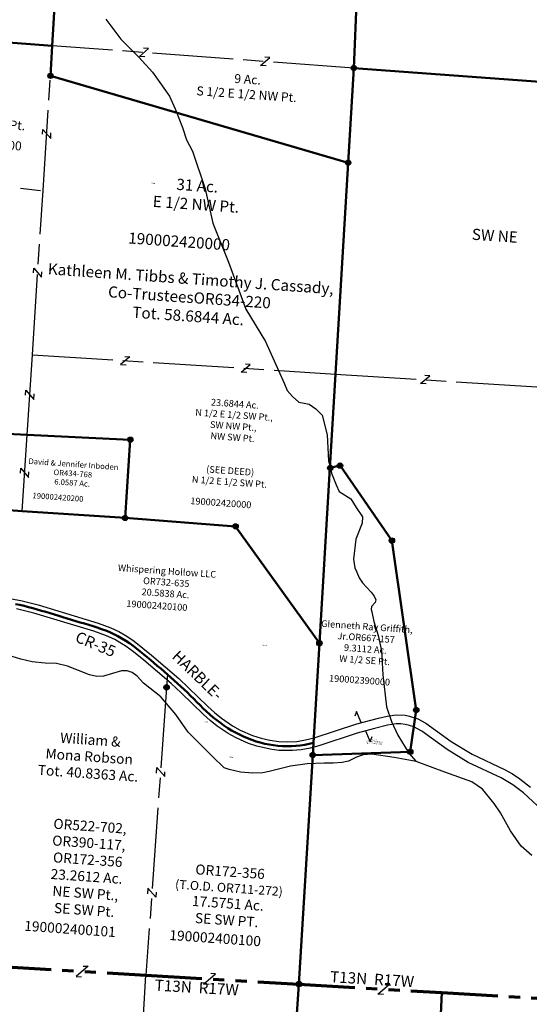
# Model space of a CAD drawing. Units: feet. Extents: x 1964012 to 1998697, y 505440 to 541031.
# Drawn here: x 1972228 to 1974501, y 523565 to 527962 of the extents above; entities that cross this region are included whole.
import ezdxf

# ---------------------------------------------------------------- set-up
doc = ezdxf.new("R2010")
doc.units = ezdxf.units.FT
doc.header["$MEASUREMENT"] = 0
doc.linetypes.add('ACAD_ISO08W100', pattern=[36, 24, -3, 6, -3])
doc.linetypes.add('PHANTOM2', pattern=[1.25, 0.625, -0.125, 0.125, -0.125, 0.125, -0.125])
doc.layers.add('ADDRESS', color=6, linetype='Continuous', plot=False)
for name, color, linetype in [('MONUMENT IRON PIN', 7, 'Continuous'), ('OWNER', 7, 'Continuous'), ('PARCEL NUMBER', 211, 'Continuous'), ('ROAD', 7, 'Continuous'), ('ROAD NAME and NUMBER', 80, 'Continuous'), ('TIE-IN', 7, 'Continuous'), ('TOWNSHIP and RANGE', 4, 'Continuous'), ('TRACT LINE', 5, 'ACAD_ISO08W100'), ('WATER STREAM & RIVER', 4, 'Continuous')]:
    doc.layers.add(name, color=color, linetype=linetype)
doc.layers.add('MONUMENT IRON PIN HATCH', color=7, linetype='Continuous', true_color=0xffffff)
doc.layers.add('PROPERTY LINE', color=1, linetype='Continuous', lineweight=50)
doc.layers.add('SECTION LINE', color=3, linetype='PHANTOM2', lineweight=70)
doc.styles.add('BOLD', font='romand.shx', dxfattribs={"height": 50})
doc.styles.get("Standard").update_dxf_attribs({"font": 'romans.shx', "height": 40})

msp = doc.modelspace()

# ---------------------------------------------------------------- hatches: boundary and pattern name
at = {"layer": 'MONUMENT IRON PIN HATCH', "ltscale": 400}
h = msp.add_hatch(color=256, dxfattribs=at)
h.dxf.hatch_style = 1
edge = h.paths.add_edge_path()
edge.add_arc((1973718.2, 527745.5), 12, 0, 360)
h = msp.add_hatch(color=256, dxfattribs=at)
h.dxf.hatch_style = 1
edge = h.paths.add_edge_path()
edge.add_arc((1972365.2, 527710.9), 12, 0, 360)
h = msp.add_hatch(color=256, dxfattribs=at)
h.dxf.hatch_style = 1
edge = h.paths.add_edge_path()
edge.add_arc((1973692.9, 527322.9), 12, 0, 360)
h = msp.add_hatch(color=256, dxfattribs=at)
h.dxf.hatch_style = 1
edge = h.paths.add_edge_path()
edge.add_arc((1972721.1, 526085.8), 12, 0, 360)
h = msp.add_hatch(color=256, dxfattribs=at)
h.dxf.hatch_style = 1
edge = h.paths.add_edge_path()
edge.add_arc((1973613.2, 525959.7), 12, 0, 360)
h = msp.add_hatch(color=256, dxfattribs=at)
h.dxf.hatch_style = 1
edge = h.paths.add_edge_path()
edge.add_arc((1973656.5, 525970.3), 12, 0, 360)
h = msp.add_hatch(color=256, dxfattribs=at)
h.dxf.hatch_style = 1
edge = h.paths.add_edge_path()
edge.add_arc((1972697.7, 525736.5), 12, 0, 360)
h = msp.add_hatch(color=256, dxfattribs=at)
h.dxf.hatch_style = 1
edge = h.paths.add_edge_path()
edge.add_arc((1973190.7, 525698.7), 12, 0, 360)
h = msp.add_hatch(color=256, dxfattribs=at)
h.dxf.hatch_style = 1
edge = h.paths.add_edge_path()
edge.add_arc((1973888, 525635.6), 12, 0, 360)
h = msp.add_hatch(color=256, dxfattribs=at)
h.dxf.hatch_style = 1
edge = h.paths.add_edge_path()
edge.add_arc((1973564.7, 525177.1), 12, 0, 360)
h = msp.add_hatch(color=256, dxfattribs=at)
h.dxf.hatch_style = 1
edge = h.paths.add_edge_path()
edge.add_arc((1972882.7, 524980.1), 12, 0, 360)
h = msp.add_hatch(color=256, dxfattribs=at)
h.dxf.hatch_style = 1
edge = h.paths.add_edge_path()
edge.add_arc((1973996.4, 524878.8), 12, 0, 360)
h = msp.add_hatch(color=256, dxfattribs=at)
h.dxf.hatch_style = 1
edge = h.paths.add_edge_path()
edge.add_arc((1973534.8, 524677.8), 12, 0, 360)
h = msp.add_hatch(color=256, dxfattribs=at)
h.dxf.hatch_style = 1
edge = h.paths.add_edge_path()
edge.add_arc((1973969.8, 524692), 12, 0, 360)
h = msp.add_hatch(color=256, dxfattribs=at)
h.dxf.hatch_style = 1
edge = h.paths.add_edge_path()
edge.add_arc((1973473.6, 523654.7), 12, 0, 360)

# ---------------------------------------------------------------- linework, layer by layer
at = {"layer": 'MONUMENT IRON PIN', "ltscale": 400}
for centre in [(1973718.2, 527745.5), (1972365.2, 527710.9), (1973692.9, 527322.9), (1972721.1, 526085.8), (1973613.2, 525959.7), (1973656.5, 525970.3), (1972697.7, 525736.5), (1973190.7, 525698.7), (1973888, 525635.6), (1973564.7, 525177.1), (1972882.7, 524980.1), (1973996.4, 524878.8), (1973534.8, 524677.8), (1973969.8, 524692), (1973473.6, 523654.7)]:
    msp.add_circle(centre, 12, dxfattribs=at)
at = {"layer": 'PARCEL NUMBER', "ltscale": 400}
msp.add_line((1972239, 525767.3), (1972261.2, 526108.2), dxfattribs=at)
msp.add_lwpolyline([(1972231.3, 525936.5), (1972232.5, 525958.2), (1972267.7, 525917.2), (1972269.1, 525942.3)], dxfattribs=at)
at = {"layer": 'PROPERTY LINE', "ltscale": 10}
for p, q in [((1973718.2, 527745.5), (1973773.1, 529065)), ((1972373.1, 527845.2), (1972433.4, 528916.7)), ((1972373.1, 527845.2), (1971976.8, 527874.6)), ((1972365.2, 527710.9), (1972373.1, 527845.2)), ((1973692.9, 527322.9), (1973718.2, 527745.5)), ((1975045.7, 527647), (1973718.2, 527745.5)), ((1972365.2, 527710.9), (1973692.9, 527322.9)), ((1973636.5, 526379.2), (1973692.9, 527322.9)), ((1973611.4, 525959.3), (1973636.5, 526379.2)), ((1973613.2, 525959.7), (1973656.5, 525970.3)), ((1973656.5, 525970.3), (1973888, 525635.6)), ((1973564.7, 525177.1), (1973611.4, 525959.3)), ((1973611.4, 525959.3), (1973613.2, 525959.7)), ((1972239, 525767.3), (1971998.6, 525783.4)), ((1972697.7, 525736.5), (1972239, 525767.3)), ((1973190.7, 525698.7), (1972697.7, 525736.5)), ((1973564.7, 525177.1), (1973190.7, 525698.7)), ((1973888, 525635.6), (1973996.4, 524878.8)), ((1973538.1, 524733), (1973564.7, 525177.1)), ((1973996.4, 524878.8), (1973969.8, 524692)), ((1973534.8, 524677.8), (1973538.1, 524733)), ((1973969.8, 524692), (1973534.8, 524677.8)), ((1973473.6, 523654.7), (1973534.8, 524677.8))]:
    msp.add_line(p, q, dxfattribs=at)
at = {"layer": 'PROPERTY LINE', "ltscale": 15}
msp.add_line((1973473.6, 523654.7), (1973379.5, 522337.6), dxfattribs=at)
at = {"layer": 'PROPERTY LINE'}
msp.add_line((1974110.3, 523617.3), (1974081.1, 522951.3), dxfattribs=at)
at = {"layer": 'PROPERTY LINE', "ltscale": 10}
for points in [[(1972721.1, 526085.8), (1972261.2, 526108.2), (1971933, 526124.2)], [(1972697.7, 525736.5), (1972721.1, 526085.8)]]:
    msp.add_lwpolyline(points, dxfattribs=at)
at = {"layer": 'PROPERTY LINE', "ltscale": 15, "flags": 128}
msp.add_lwpolyline([(1973538.1, 524733), (1973518.7, 524728.2), (1973499.1, 524724), (1973479.4, 524720.8), (1973459.5, 524718.5), (1973439.6, 524717.2), (1973419.6, 524716.8), (1973399.6, 524717.4), (1973379.7, 524718.9), (1973359.8, 524721.2), (1973340.1, 524724.4), (1973320.5, 524728.4), (1973301.1, 524733.2), (1973281.9, 524738.9), (1973262.9, 524745.3), (1973244.2, 524752.4), (1973225.9, 524760.3), (1973207.8, 524768.9), (1973190.1, 524778.1), (1973172.7, 524788), (1973155.7, 524798.5), (1973139, 524809.6), (1973122.7, 524821.2), (1973106.9, 524833.4), (1973091.4, 524846.1), (1973076.3, 524859.1), (1973061.4, 524872.5), (1973046.8, 524886.2), (1973032.4, 524900.1), (1973018.2, 524914.1), (1973004, 524928.2), (1972989.8, 524942.3), (1972975.6, 524956.4), (1972961.3, 524970.4), (1972946.9, 524984.3), (1972932.3, 524997.9), (1972917.4, 525011.3), (1972902.4, 525024.5), (1972887.3, 525037.6), (1972872.1, 525050.6), (1972856.9, 525063.6), (1972841.6, 525076.5), (1972826.3, 525089.4), (1972811.1, 525102.3), (1972795.8, 525115.3), (1972780.5, 525128.1), (1972765, 525140.8), (1972749.4, 525153.2), (1972733.4, 525165.3), (1972717.2, 525177), (1972700.6, 525188.1), (1972683.6, 525198.7), (1972666.1, 525208.5), (1972648.3, 525217.5), (1972630.1, 525225.8), (1972611.6, 525233.4), (1972592.9, 525240.4), (1972574, 525247), (1972555, 525253.2), (1972535.9, 525259.1), (1972516.7, 525264.8), (1972497.5, 525270.3), (1972478.2, 525275.8), (1972459, 525281.4), (1972439.9, 525287), (1972420.7, 525292.9), (1972401.6, 525298.8), (1972382.5, 525304.8), (1972363.4, 525310.7), (1972344.3, 525316.6), (1972325.2, 525322.4), (1972306, 525328.1), (1972286.7, 525333.5), (1972267.4, 525338.6), (1972248, 525343.4), (1972228.5, 525347.8), (1972208.9, 525351.8)], dxfattribs=at)
at = {"layer": 'ROAD', "ltscale": 200, "flags": 128}
for points in [[(1972066.2, 525398), (1972232.3, 525367.4), (1972309.8, 525347.8), (1972577.8, 525266.8), (1972634, 525245.8), (1972670.3, 525228.9), (1972705, 525209.1), (1972738.1, 525186.7), (1972816.2, 525124.2), (1972937.6, 525020.1), (1973066.8, 524894.8), (1973096.5, 524868), (1973127.5, 524842.7), (1973177, 524808.8), (1973211.9, 524789.2), (1973266.8, 524765.1), (1973304.9, 524752.9), (1973343.8, 524744), (1973383.5, 524738.6), (1973423.4, 524736.8), (1973463.3, 524738.9), (1973502.8, 524745.1), (1973541.7, 524754.7), (1973731.8, 524816.5), (1973828.2, 524843.1), (1973867.3, 524851.8), (1973906.9, 524856.7), (1973946.9, 524855.3), (1973966.5, 524851.6), (1974004.4, 524838.9), (1974039.8, 524820.4), (1974153, 524738.1), (1974245.9, 524681.1), (1974390.3, 524613), (1974425.5, 524593.9), (1974459, 524572.2), (1974505.9, 524534.8)], [(1974578, 524413.8), (1974475, 524508.6), (1974427.6, 524545.4), (1974375.7, 524575.5), (1974228.5, 524645), (1974134.2, 524702.6), (1974021.1, 524785), (1973985.7, 524803.4), (1973966.8, 524810.1), (1973947.4, 524814.7), (1973927.5, 524816.9), (1973907.5, 524816.7), (1973867.9, 524811.2), (1973809.7, 524796.9), (1973732.7, 524775), (1973561.7, 524718.9), (1973523.1, 524708.6), (1973483.8, 524701.2), (1973444, 524697.4), (1973384, 524698.4), (1973344.3, 524703.3), (1973285.9, 524716.7), (1973248, 524729.5), (1973193.2, 524753.9), (1973158.3, 524773.3), (1973108.5, 524806.9), (1973077.3, 524831.8), (1973047.3, 524858.3), (1972947.3, 524956.2), (1972903.3, 524997.1), (1972781.7, 525101), (1972735.2, 525138.9), (1972702.9, 525162.5), (1972651.6, 525193.5), (1972615.3, 525210.3), (1972559, 525230.9), (1972290.8, 525311.6), (1972213.1, 525330.6)]]:
    msp.add_lwpolyline(points, dxfattribs=at)
at = {"layer": 'SECTION LINE', "ltscale": 400}
for p, q in [((1972118.3, 523734.5), (1972791, 523694.8)), ((1972791, 523694.8), (1973473.6, 523654.7)), ((1973473.6, 523654.7), (1974110.3, 523617.3)), ((1974110.3, 523617.3), (1974783.4, 523577.7))]:
    msp.add_line(p, q, dxfattribs=at)
at = {"layer": 'TIE-IN', "ltscale": 3}
for points in [[(1972786.5, 527795.9), (1972761.4, 527797.4), (1972802.4, 527832.5), (1972780.7, 527833.7)], [(1973327.5, 527755.8), (1973302.4, 527757.2), (1973343.4, 527792.4), (1973321.7, 527793.6)], [(1972329.5, 527450.1), (1972330.8, 527471.8), (1972365.9, 527430.8), (1972367.3, 527455.9)], [(1972289.3, 526830.4), (1972290.5, 526852.1), (1972325.7, 526811.1), (1972327.1, 526836.2)], [(1972696.8, 526457.6), (1972718.5, 526456.3), (1972677.5, 526421.2), (1972702.6, 526419.8)], [(1973240.2, 526385.6), (1973215.1, 526387.1), (1973256.1, 526422.2), (1973234.4, 526423.4)], [(1974040.9, 526334.8), (1974015.8, 526336.3), (1974056.8, 526371.4), (1974035.1, 526372.6)], [(1972253.9, 526285.4), (1972255.2, 526307.1), (1972290.3, 526266.1), (1972291.7, 526291.2)], [(1973751.4, 524822.5), (1973729.6, 524871.9), (1973722.2, 524851.5)], [(1973769.7, 524785.9), (1973791.5, 524736.4), (1973800.1, 524760)], [(1972838, 524596.9), (1972839, 524622), (1972874.8, 524581.6), (1972875.7, 524603.3)], [(1972836.1, 524064.7), (1972835.3, 524043), (1972799.4, 524083.4), (1972798.4, 524058.2)], [(1972510.7, 523735.5), (1972532.4, 523734.3), (1972478.9, 523688.5), (1972504, 523687.1)], [(1973073.3, 523653.8), (1973048.2, 523655.2), (1973101.6, 523701), (1973079.9, 523702.2)], [(1973850.8, 523608.1), (1973825.6, 523609.5), (1973879.1, 523655.3), (1973857.4, 523656.5)]]:
    msp.add_lwpolyline(points, dxfattribs=at)
at = {"layer": 'TRACT LINE', "ltscale": 15}
for p, q in [((1973718.2, 527745.5), (1972373.1, 527845.2)), ((1972331.9, 527198.1), (1972365.2, 527710.9)), ((1971829.1, 527252.8), (1972331.9, 527198.1)), ((1972284.3, 526465), (1972331.9, 527198.1)), ((1972261.2, 526108.2), (1972284.3, 526465)), ((1972284.3, 526465), (1973636.5, 526379.2)), ((1973636.5, 526379.2), (1974971.1, 526294.5)), ((1972886.6, 525038.2), (1972882.7, 524980.1)), ((1972882.7, 524980.1), (1972791, 523694.8)), ((1972707.6, 522374), (1972791, 523694.8))]:
    msp.add_line(p, q, dxfattribs=at)
at = {"layer": 'WATER STREAM & RIVER', "ltscale": 400, "flags": 128}
for points in [[(1972611.5, 527964.6), (1972679.6, 527874.7), (1972759.7, 527794.7), (1972819.7, 527726.8), (1972895.8, 527620.8), (1972921.8, 527562.8), (1972953.9, 527480.8), (1972972, 527424.9), (1972998, 527374.8), (1972998, 527374.8), (1973055.7, 527206.2), (1973089.8, 527052.5), (1973159.1, 526879.4), (1973236.5, 526668.9), (1973236.5, 526668.9), (1973324.7, 526525), (1973382.8, 526395), (1973406.8, 526339), (1973420.8, 526305), (1973444.9, 526279), (1973472.9, 526253), (1973496.9, 526249.1), (1973518.9, 526245.1), (1973548.9, 526223.1), (1973576.9, 526195.1), (1973599, 526107.1), (1973605.1, 525991.1), (1973611.9, 525964.9), (1973619.1, 525937.1), (1973639.2, 525885.1), (1973653.2, 525855.1), (1973705.2, 525821.2), (1973729.3, 525783.2), (1973757.3, 525741.2), (1973755.3, 525713.2), (1973727.4, 525641.1), (1973717.4, 525553.1), (1973723.4, 525513.1), (1973731.5, 525495.1), (1973741.5, 525469.1), (1973757.5, 525447.1), (1973795.5, 525405.2), (1973809.6, 525387.2), (1973815.6, 525371.2), (1973813.6, 525359.2), (1973797.6, 525341.1), (1973795.6, 525327.2), (1973799, 525317.1), (1973807.1, 525274.1), (1973826.3, 525212), (1973842.1, 525143.2), (1973847.5, 525036.5), (1973863.9, 524893.1), (1973886, 524827.2), (1973914, 524767.2), (1973963.7, 524685.7), (1973996.1, 524649.2)], [(1973996.1, 524649.2), (1973898.1, 524667.1), (1973798, 524681.1), (1973760, 524679), (1973730, 524669), (1973694, 524651), (1973666.1, 524645), (1973626, 524640.9), (1973586, 524640.9), (1973510, 524638.9), (1973436, 524628.8), (1973340, 524604.7), (1973312, 524598.7), (1973268, 524596.7), (1973212, 524600.6), (1973162, 524612.6), (1973140, 524620.6), (1973087.9, 524670.6), (1972979.8, 524780.5), (1972923.8, 524858.5), (1972857.7, 524938.4), (1972779.7, 524998.3), (1972751.6, 525030.3), (1972729.6, 525046.3), (1972707.6, 525054.3), (1972681.6, 525054.3), (1972601.6, 525030.2), (1972571.6, 525028.2), (1972539.6, 525036.2), (1972441.6, 525074.1), (1972391.6, 525086.1), (1972341.6, 525088.1), (1972283.5, 525094), (1972233.5, 525106), (1972193.5, 525118)], [(1974512.5, 524229.5), (1974464.4, 524271.5), (1974416.4, 524339.5), (1974372.3, 524419.5), (1974344.3, 524461.4), (1974292.2, 524525.4), (1974244.2, 524557.4), (1974124.2, 524601.3), (1973996.1, 524649.2)]]:
    msp.add_lwpolyline(points, dxfattribs=at)

# ---------------------------------------------------------------- texts
at = {"layer": 'ADDRESS'}
for s, p in [('19180', (1972814.7, 527229.1)), ('19540', (1973310.5, 525165.3)), ('19571', (1973049, 524824.1)), ('19585', (1973162.6, 524665.7))]:
    msp.add_text(s, height=5, rotation=356, dxfattribs=at).set_placement(p)
at = {"layer": 'ADDRESS', "insert": (1973808.5, 524737), "char_height": 5, "width": 107.716, "attachment_point": 5, "rotation": 356}
msp.add_mtext('19720\\P*ASSIGNED TO THE EAST\\PON OTHER SIDE OF RD.', dxfattribs=at)
at = {"layer": 'OWNER', "ltscale": 1200, "attachment_point": 5, "rotation": 356}
for s, insert, char_height, width in [('9 Ac. \\PS 1/2 E 1/2 NW Pt.', (1973241.8, 527656.9), 40, 807.118), ('4 Ac.\\PSW NW Pt.', (1972123.4, 527524.5), 40, 452.8), ('\\P31 Ac.\\PE 1/2 NW Pt.\\P\\P\\P\\PKathleen M. Tibbs & Timothy J. Cassady, Co-Trustees\\POR634-220\\PTot. 58.6844 Ac.', (1973002, 526964.7), 50, 1380.852), ('SW NE', (1974346.8, 526990.5), 50, 452.8), ('23.6844 Ac.\\PN 1/2 E 1/2 SW Pt.,\\PSW NW Pt.,\\PNW SW Pt.\\P\\P\\P(SEE DEED)\\PN 1/2 E 1/2 SW Pt.', (1973175.2, 526068.2), 30, 1380.852), ('David & Jennifer Inboden\\POR434-768\\P6.0587 Ac.', (1972464.5, 525931.8), 25, 475.98), ('Whispering Hollow LLC\\POR732-635\\P20.5838 Ac.', (1972881.4, 525445.7), 30, 566.968), ('Glenneth Ray Griffith, Jr.\\POR667-157\\P9.3112 Ac.\\PW 1/2 SE Pt.', (1973771.2, 525172.6), 30, 452.8)]:
    msp.add_mtext(s, dxfattribs=dict(at, insert=insert, char_height=char_height, width=width))
at = {"layer": 'OWNER', "char_height": 45, "attachment_point": 5, "rotation": 356}
for s, insert, width in [('William &\\PMona Robson\\PTot. 40.8363 Ac.', (1972537.5, 524665.3), 669.9), ('OR522-702,\\POR390-117,\\POR172-356\\P23.2612 Ac.\\PNE SW Pt.,\\PSE SW Pt.', (1972528.2, 524167.4), 669.9), ('OR172-356\\P{\\H0.88889x;(T.O.D. OR711-272)\\P}17.5751 Ac.\\PSE SW PT.', (1973158.7, 524048.8), 677.77)]:
    msp.add_mtext(s, dxfattribs=dict(at, insert=insert, width=width))
at = {"layer": 'PARCEL NUMBER', "ltscale": 1200}
for height, p in [(40, (1971872.8, 527402.4)), (30, (1972988.2, 525798.6))]:
    msp.add_text('190002420000', height=height, rotation=356, dxfattribs=at).set_placement(p)
at = {"layer": 'PARCEL NUMBER', "ltscale": 400}
for s, height, p in [('190002420000', 50, (1972710.7, 526962.4)), ('190002420200', 25, (1972284.3, 525824.5)), ('190002420100', 30, (1972702.8, 525339.8)), ('190002400101', 45, (1972246.8, 523893.3)), ('190002400100', 45, (1972894.2, 523852))]:
    msp.add_text(s, height=height, rotation=356, dxfattribs=at).set_placement(p)
at = {"layer": 'PARCEL NUMBER'}
msp.add_text('190002390000', height=30, rotation=356, dxfattribs=at).set_placement((1973606.8, 525006.7))
at = {"layer": 'ROAD NAME and NUMBER', "char_height": 50, "attachment_point": 5, "style": 'BOLD'}
for s, insert, width, rotation in [('CR-35', (1972564, 525167.1), 270.337, 337.1525), ('HARBLE-', (1973016.8, 525029.7), 452.181, 315.9781)]:
    msp.add_mtext(s, dxfattribs=dict(at, insert=insert, width=width, rotation=rotation))
at = {"layer": 'TOWNSHIP and RANGE'}
for p in [(1973610.9, 523663.3), (1972828.6, 523625.8)]:
    msp.add_text('T13N  R17W', height=50, rotation=356.6365, dxfattribs=at).set_placement(p)

doc.saveas('drawing.dxf')
